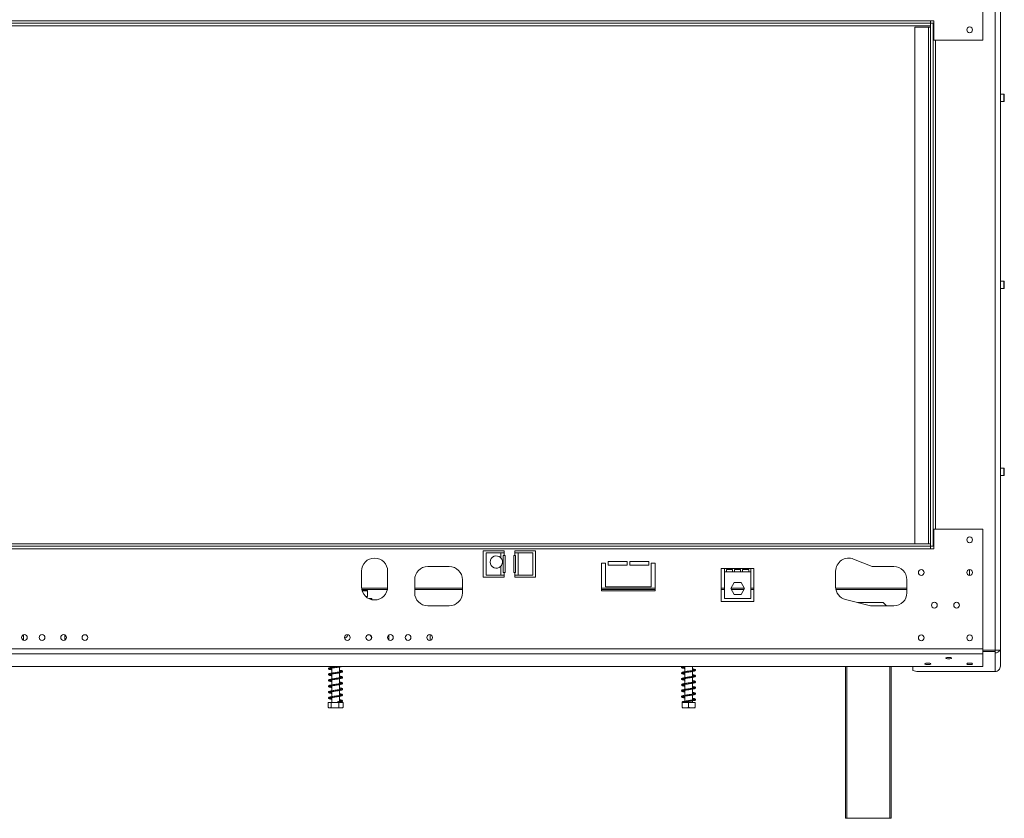
# Model space of a CAD drawing. Units: millimetres. Extents: x 86 to 5444, y 35 to 4127.
# Drawn here: x 2291 to 3044, y 2324 to 2935 of the extents above; entities that cross this region are included whole.
import ezdxf

# ---------------------------------------------------------------- set-up
doc = ezdxf.new("R2010")
doc.units = ezdxf.units.MM
doc.header["$LTSCALE"] = 20
doc.layers.add('FORMAT', color=7, linetype='Continuous')
doc.styles.add('SLDTEXTSTYLE1', font='TXT', dxfattribs={"width": 0.75})
doc.dimstyles.new('SLDDIMSTYLE0', dxfattribs={"dimtxt": 52.916667, "dimasz": 26, "dimexe": 0, "dimexo": 0.0625, "dimgap": 13.229167, "dimtad": 1, "dimdec": 0, "dimrnd": 1e-09, "dimzin": 12, "dimdsep": 46, "dimtxsty": 'SLDTEXTSTYLE1', "dimsah": 1, "dimcen": 0.09, "dimadec": 0, "dimazin": 3, "dimtfac": 1, "dimtdec": 0, "dimtofl": 0, "dimtmove": 0, "dimatfit": 3, "dimfxl": 1, "dimfrac": 2, "dimtolj": 1, "dimtzin": 12, "dimarcsym": 0})

# ---------------------------------------------------------------- blocks, each defined once
blk = doc.blocks.new('_D')
at = {"layer": 'FORMAT', "color": 7, "transparency": 16777216}
for p, q in [((1676.36, 3297.58), (1665.63, 3297.58)), ((1665.63, 3297.58), (1665.63, 3198.8)), ((1857.98, 3297.58), (1868.71, 3297.58)), ((1868.71, 3297.58), (1868.71, 3198.8)), ((1818.44, 3286.67), (1772.26, 3209.71)), ((1665.63, 3198.8), (1676.36, 3198.8)), ((1868.71, 3198.8), (1857.98, 3198.8)), ((545.17, 2951.77), (545.17, 3137.51)), ((2989.17, 2951.77), (2989.17, 3137.51)), ((545.17, 3117.51), (2989.17, 3117.51))]:
    blk.add_line(p, q, dxfattribs=at)
for points in [[(545.17, 3117.51), (571.17, 3112.51), (571.17, 3122.51)], [(2989.17, 3117.51), (2963.17, 3122.51), (2963.17, 3112.51)]]:
    blk.add_solid(points, dxfattribs=at)
at = {"layer": 'FORMAT', "color": 7, "transparency": 16777216, "attachment_point": 1, "style": 'SLDTEXTSTYLE1'}
for s, insert, char_height in [('1', (1767.98, 3295.94), 37.04), ('96', (1689.78, 3277.23), 52.917), ('"', (1822.72, 3277.23), 52.92), ('4', (1795.35, 3246.55), 37.04), ('2444mm', (1622.83, 3185.73), 52.917)]:
    blk.add_mtext(s, dxfattribs=dict(at, insert=insert, char_height=char_height))

msp = doc.modelspace()

# ---------------------------------------------------------------- linework, layer by layer
at = {"color": 7, "linetype": 'Continuous', "lineweight": 15}
for p, q in [((3027.17, 3010.2), (3027.17, 2918.77)), ((3036.67, 3011.27), (3036.67, 2452.27)), ((3040.67, 3011.27), (3040.67, 2452.27)), ((1767.17, 2933.77), (2987.17, 2933.77)), ((1767.17, 2931.77), (2987.17, 2931.77)), ((1767.17, 2929.77), (2987.17, 2929.77)), ((2987.17, 2931.77), (2987.17, 2933.77)), ((2987.17, 2933.77), (2989.67, 2933.77)), ((2987.17, 2931.77), (2987.17, 2929.77)), ((2989.17, 2931.77), (2987.17, 2931.77)), ((2987.17, 2931.77), (2987.17, 2531.77)), ((2989.17, 2931.77), (2989.17, 2531.77)), ((2989.67, 2931.77), (2989.17, 2931.77)), ((2989.67, 2933.77), (2989.67, 2918.77)), ((2975.17, 2928.77), (2975.17, 2533.77)), ((2985.67, 2928.77), (2975.17, 2928.77)), ((2985.67, 2928.77), (2985.67, 2533.77)), ((2987.17, 2928.77), (2985.67, 2928.77)), ((2989.67, 2918.77), (3027.17, 2918.77)), ((3043.37, 2877.67), (3040.67, 2877.67)), ((3043.67, 2877.37), (3043.37, 2877.67)), ((3043.37, 2871.87), (3043.37, 2877.67)), ((3043.67, 2872.17), (3043.67, 2877.37)), ((3040.67, 2871.87), (3043.37, 2871.87)), ((3043.37, 2871.87), (3043.67, 2872.17)), ((3043.37, 2734.67), (3040.67, 2734.67)), ((3043.67, 2734.37), (3043.37, 2734.67)), ((3043.37, 2728.87), (3043.37, 2734.67)), ((3043.67, 2729.17), (3043.67, 2734.37)), ((3040.67, 2728.87), (3043.37, 2728.87)), ((3043.37, 2728.87), (3043.67, 2729.17)), ((3043.37, 2591.67), (3040.67, 2591.67)), ((3043.67, 2591.37), (3043.37, 2591.67)), ((3043.37, 2585.87), (3043.37, 2591.67)), ((3043.67, 2586.17), (3043.67, 2591.37)), ((3040.67, 2585.87), (3043.37, 2585.87)), ((3043.37, 2585.87), (3043.67, 2586.17)), ((2989.67, 2529.77), (2989.67, 2544.77)), ((2989.67, 2544.77), (3027.17, 2544.77)), ((3027.17, 2453.34), (3027.17, 2544.77)), ((1767.17, 2533.77), (2987.17, 2533.77)), ((1767.17, 2531.77), (2987.17, 2531.77)), ((2987.17, 2531.77), (2987.17, 2533.77)), ((2987.17, 2529.77), (2987.17, 2531.77)), ((2989.17, 2531.77), (2987.17, 2531.77)), ((2989.17, 2531.77), (2989.67, 2531.77)), ((1767.17, 2529.77), (2987.17, 2529.77)), ((2645.17, 2528.27), (2661.17, 2528.27)), ((2645.17, 2508.27), (2645.17, 2528.27)), ((2647.34, 2509.77), (2647.34, 2526.77)), ((2647.34, 2526.77), (2658.54, 2526.77)), ((2658.54, 2526.77), (2658.54, 2523.02)), ((2658.54, 2526.77), (2661.12, 2526.77)), ((2660.42, 2524.77), (2660.42, 2511.77)), ((2661.12, 2524.77), (2660.42, 2524.77)), ((2661.12, 2524.77), (2661.12, 2526.77)), ((2661.12, 2526.77), (2661.17, 2526.77)), ((2661.12, 2524.77), (2661.92, 2524.77)), ((2661.17, 2528.27), (2661.17, 2526.77)), ((2661.92, 2524.77), (2661.92, 2511.77)), ((2668.42, 2524.77), (2669.22, 2524.77)), ((2668.42, 2511.77), (2668.42, 2524.77)), ((2669.17, 2528.27), (2685.17, 2528.27)), ((2669.17, 2526.77), (2669.17, 2528.27)), ((2669.22, 2526.77), (2669.17, 2526.77)), ((2669.22, 2526.77), (2669.22, 2524.77)), ((2669.22, 2526.77), (2671.8, 2526.77)), ((2669.92, 2524.77), (2669.22, 2524.77)), ((2669.92, 2511.77), (2669.92, 2524.77)), ((2671.8, 2509.77), (2671.8, 2526.77)), ((2683, 2526.77), (2671.8, 2526.77)), ((2683, 2509.77), (2683, 2526.77)), ((2685.17, 2528.27), (2685.17, 2508.27)), ((2987.17, 2529.77), (2989.67, 2529.77)), ((2602.67, 2516.27), (2619.17, 2516.27)), ((2658.54, 2516.53), (2658.54, 2509.77)), ((2738.67, 2518.77), (2735.67, 2518.77)), ((2735.67, 2518.77), (2735.67, 2497.77)), ((2738.67, 2500.77), (2738.67, 2518.77)), ((2755.17, 2520.27), (2740.67, 2520.27)), ((2740.67, 2520.27), (2740.67, 2517.27)), ((2740.67, 2517.27), (2755.17, 2517.27)), ((2755.17, 2517.27), (2755.17, 2520.27)), ((2771.67, 2520.27), (2757.17, 2520.27)), ((2757.17, 2520.27), (2757.17, 2517.27)), ((2757.17, 2517.27), (2771.67, 2517.27)), ((2771.67, 2517.27), (2771.67, 2520.27)), ((2776.67, 2518.77), (2773.67, 2518.77)), ((2773.67, 2518.77), (2773.67, 2500.77)), ((2776.67, 2497.77), (2776.67, 2518.77)), ((2928.44, 2522.04), (2942.67, 2516.27)), ((2942.67, 2516.27), (2959.17, 2516.27)), ((2552.01, 2500.77), (2552.01, 2512.77)), ((2572.01, 2512.77), (2572.01, 2500.77)), ((2661.17, 2508.27), (2645.17, 2508.27)), ((2658.54, 2509.77), (2647.34, 2509.77)), ((2661.12, 2509.77), (2658.54, 2509.77)), ((2660.42, 2511.77), (2661.12, 2511.77)), ((2661.12, 2509.77), (2661.12, 2511.77)), ((2661.92, 2511.77), (2661.12, 2511.77)), ((2661.12, 2509.77), (2661.17, 2509.77)), ((2661.17, 2509.77), (2661.17, 2508.27)), ((2669.22, 2511.77), (2668.42, 2511.77)), ((2669.22, 2509.77), (2669.17, 2509.77)), ((2669.17, 2508.27), (2669.17, 2509.77)), ((2685.17, 2508.27), (2669.17, 2508.27)), ((2669.22, 2511.77), (2669.92, 2511.77)), ((2669.22, 2511.77), (2669.22, 2509.77)), ((2671.8, 2509.77), (2669.22, 2509.77)), ((2671.8, 2509.77), (2683, 2509.77)), ((2829.67, 2514.77), (2827.17, 2514.77)), ((2827.17, 2514.77), (2827.17, 2489.49)), ((2849.67, 2514.77), (2829.67, 2514.77)), ((2829.67, 2512.19), (2829.67, 2514.77)), ((2829.67, 2491.99), (2829.67, 2512.19)), ((2831.17, 2512.19), (2829.67, 2512.19)), ((2835.84, 2514.17), (2831.17, 2514.17)), ((2831.17, 2514.17), (2831.17, 2512.19)), ((2835.84, 2512.19), (2831.17, 2512.19)), ((2835.84, 2512.19), (2835.84, 2514.17)), ((2837.34, 2512.19), (2835.84, 2512.19)), ((2837.34, 2514.17), (2837.34, 2512.19)), ((2842.01, 2514.17), (2837.34, 2514.17)), ((2842.01, 2512.19), (2837.34, 2512.19)), ((2842.01, 2512.19), (2842.01, 2514.17)), ((2843.51, 2512.19), (2842.01, 2512.19)), ((2843.51, 2514.17), (2843.51, 2512.19)), ((2848.17, 2514.17), (2843.51, 2514.17)), ((2848.17, 2512.19), (2843.51, 2512.19)), ((2848.17, 2512.19), (2848.17, 2514.17)), ((2849.67, 2512.19), (2848.17, 2512.19)), ((2852.17, 2514.77), (2849.67, 2514.77)), ((2849.67, 2514.77), (2849.67, 2512.19)), ((2849.67, 2512.19), (2849.67, 2491.99)), ((2852.17, 2489.49), (2852.17, 2514.77)), ((2914.68, 2500.77), (2914.68, 2512.77)), ((3017.17, 2513.97), (3017.17, 2509.57)), ((2592.67, 2496.27), (2592.67, 2506.27)), ((2629.17, 2506.27), (2629.17, 2496.27)), ((2773.67, 2500.77), (2738.67, 2500.77)), ((2834.42, 2499.54), (2837.05, 2504.09)), ((2837.05, 2504.09), (2842.3, 2504.09)), ((2842.3, 2504.09), (2844.93, 2499.54)), ((2969.17, 2506.27), (2969.17, 2496.27)), ((2571.81, 2498.77), (2552.22, 2498.77)), ((2552.44, 2497.88), (2556.27, 2497.88)), ((2556.47, 2497.68), (2552.5, 2497.68)), ((2555.17, 2493.48), (2556.47, 2493.48)), ((2556.27, 2493.28), (2555.39, 2493.28)), ((2556.47, 2497.68), (2556.27, 2497.88)), ((2556.27, 2493.28), (2556.47, 2493.48)), ((2556.47, 2493.48), (2556.47, 2497.68)), ((2629.17, 2498.77), (2592.67, 2498.77)), ((2776.67, 2498.77), (2735.67, 2498.77)), ((2735.67, 2497.77), (2776.67, 2497.77)), ((2829.67, 2498.77), (2827.17, 2498.77)), ((2837.05, 2494.99), (2834.42, 2499.54)), ((2844.48, 2498.77), (2834.86, 2498.77)), ((2842.3, 2494.99), (2837.05, 2494.99)), ((2844.93, 2499.54), (2842.3, 2494.99)), ((2852.17, 2498.77), (2849.67, 2498.77)), ((2969.17, 2498.77), (2914.89, 2498.77)), ((2557.64, 2491.78), (2559.97, 2491.78)), ((2559.97, 2491.78), (2559.97, 2490.98)), ((2619.17, 2486.27), (2602.67, 2486.27)), ((2827.17, 2489.49), (2852.17, 2489.49)), ((2849.67, 2491.99), (2829.67, 2491.99)), ((2940.25, 2486.57), (2922.26, 2491.07)), ((2951.02, 2488.77), (2931.45, 2488.77)), ((2959.17, 2486.27), (2942.67, 2486.27)), ((2953.52, 2486.27), (2951.02, 2488.77)), ((2293.47, 2459.93), (2293.47, 2464.12)), ((2324.97, 2464.06), (2324.97, 2459.99)), ((2541.17, 2463.77), (2541.13, 2464.21)), ((2572.97, 2460.16), (2572.97, 2463.89)), ((2604.47, 2464.2), (2604.47, 2459.85)), ((1767.17, 2453.34), (3027.17, 2453.34)), ((1767.17, 2449.48), (3027.17, 2449.48)), ((3027.17, 2449.48), (3027.17, 2453.34)), ((3027.17, 2452.27), (3036.67, 2452.27)), ((3027.17, 2451.46), (3036.67, 2451.46)), ((3027.17, 2439.92), (3027.17, 2449.48)), ((3036.67, 2452.27), (3040.67, 2452.27)), ((3036.67, 2451.46), (3036.67, 2452.27)), ((3036.67, 2451.46), (3036.67, 2450.27)), ((3036.67, 2435.94), (3036.67, 2450.27)), ((3040.67, 2452.27), (3040.67, 2440.08)), ((1767.17, 2439.92), (3027.17, 2439.92)), ((2529.27, 2439.92), (2529.27, 2439.31)), ((2529.27, 2438.61), (2529.27, 2434.81)), ((2529.27, 2434.11), (2529.27, 2430.31)), ((2535.07, 2435.7), (2535.07, 2439.5)), ((2535.07, 2431.2), (2535.07, 2435)), ((2799.27, 2439.67), (2799.27, 2435.87)), ((2799.27, 2435.17), (2799.27, 2431.37)), ((2805.07, 2436.76), (2805.07, 2439.92)), ((2805.07, 2432.26), (2805.07, 2436.06)), ((2922.17, 2323.77), (2922.17, 2439.92)), ((2957.17, 2439.92), (2957.17, 2323.77)), ((2973.67, 2439.92), (2973.67, 2436.72)), ((2973.67, 2436.72), (2976.67, 2435.94)), ((2976.67, 2435.94), (3036.67, 2435.94)), ((2529.27, 2429.6), (2529.27, 2425.81)), ((2529.27, 2425.11), (2529.27, 2421.31)), ((2535.07, 2426.7), (2535.07, 2430.5)), ((2535.07, 2422.2), (2535.07, 2426)), ((2799.27, 2430.67), (2799.27, 2426.87)), ((2799.27, 2426.17), (2799.27, 2422.37)), ((2805.07, 2427.76), (2805.07, 2431.56)), ((2805.07, 2423.26), (2805.07, 2427.06)), ((2529.27, 2420.61), (2529.27, 2416.81)), ((2535.07, 2417.7), (2535.07, 2421.5)), ((2799.27, 2421.67), (2799.27, 2417.87)), ((2805.07, 2418.76), (2805.07, 2422.56)), ((2805.07, 2414.26), (2805.07, 2418.06)), ((2526.42, 2412.27), (2526.42, 2408.57)), ((2526.42, 2412.27), (2528.86, 2412.27)), ((2528.86, 2412.27), (2528.86, 2408.57)), ((2528.86, 2412.27), (2534.61, 2412.27)), ((2529.27, 2416.11), (2529.27, 2412.27)), ((2534.61, 2412.27), (2534.61, 2408.57)), ((2534.61, 2412.27), (2537.92, 2412.27)), ((2535.07, 2413.19), (2535.07, 2417)), ((2535.07, 2412.27), (2535.07, 2412.5)), ((2537.92, 2412.27), (2537.92, 2408.57)), ((2797.17, 2412.27), (2797.17, 2408.57)), ((2797.17, 2412.27), (2802.17, 2412.27)), ((2799.27, 2417.17), (2799.27, 2413.37)), ((2799.27, 2412.67), (2799.27, 2412.27)), ((2802.17, 2412.27), (2802.17, 2408.57)), ((2802.17, 2412.27), (2807.17, 2412.27)), ((2805.07, 2412.27), (2805.07, 2413.56)), ((2807.17, 2412.27), (2807.17, 2408.57)), ((2527.25, 2408.27), (2531.74, 2408.27)), ((2531.74, 2408.27), (2537.1, 2408.27)), ((2537.69, 2408.47), (2537.92, 2408.57)), ((2797.25, 2408.27), (2807.1, 2408.27)), ((2923.17, 2323.77), (2922.17, 2323.77)), ((2923.17, 2323.77), (2956.17, 2323.77)), ((2957.17, 2323.77), (2956.17, 2323.77))]:
    msp.add_line(p, q, dxfattribs=at)
at = {"color": 8, "linetype": 'Continuous', "lineweight": 15}
for p, q in [((2991.17, 2918.77), (2991.17, 2544.77)), ((2552.06, 2499.77), (2571.96, 2499.77)), ((2592.67, 2499.77), (2629.17, 2499.77)), ((2735.67, 2499.77), (2776.67, 2499.77)), ((2827.17, 2499.77), (2829.67, 2499.77)), ((2834.55, 2499.77), (2844.79, 2499.77)), ((2849.67, 2499.77), (2852.17, 2499.77)), ((2914.73, 2499.77), (2969.17, 2499.77)), ((2923.17, 2439.92), (2923.17, 2323.77)), ((2956.17, 2323.77), (2956.17, 2439.92))]:
    msp.add_line(p, q, dxfattribs=at)
at = {"color": 7, "linetype": 'Continuous', "lineweight": 15, "flags": 128}
for points in [[(3037.2, 2452.27), (3037.06, 2452.24), (3036.67, 2452.21)], [(2985.17, 2441.33), (2984.33, 2441.37), (2983.62, 2441.49), (2983.14, 2441.68), (2982.97, 2441.89), (2983.14, 2442.11), (2983.62, 2442.3), (2984.33, 2442.42), (2985.17, 2442.46), (2986.02, 2442.42), (2986.73, 2442.3), (2987.21, 2442.11), (2987.37, 2441.89), (2987.21, 2441.68), (2986.73, 2441.49), (2986.02, 2441.37), (2985.17, 2441.33)], [(3001.17, 2445.73), (3000.33, 2445.77), (2999.62, 2445.89), (2999.14, 2446.08), (2998.97, 2446.29), (2999.14, 2446.51), (2999.62, 2446.7), (3000.33, 2446.82), (3001.17, 2446.86), (3002.02, 2446.82), (3002.73, 2446.7), (3003.21, 2446.51), (3003.37, 2446.29), (3003.21, 2446.08), (3002.73, 2445.89), (3002.02, 2445.77), (3001.17, 2445.73)], [(3017.17, 2441.33), (3016.33, 2441.37), (3015.62, 2441.49), (3015.14, 2441.68), (3014.97, 2441.89), (3015.14, 2442.11), (3015.62, 2442.3), (3016.33, 2442.42), (3017.17, 2442.46), (3018.02, 2442.42), (3018.73, 2442.3), (3019.21, 2442.11), (3019.37, 2441.89), (3019.21, 2441.68), (3018.73, 2441.49), (3018.02, 2441.37), (3017.17, 2441.33)], [(2533.58, 2412.62), (2533.59, 2412.76), (2533.61, 2412.87), (2533.65, 2412.95), (2533.69, 2412.97), (2533.73, 2412.95), (2533.76, 2412.87), (2533.79, 2412.76), (2533.8, 2412.62), (2533.79, 2412.49), (2533.76, 2412.38), (2533.73, 2412.3), (2533.69, 2412.27), (2533.65, 2412.3), (2533.61, 2412.38), (2533.59, 2412.49), (2533.58, 2412.62)], [(2797.42, 2412.94), (2797.33, 2412.87), (2797.26, 2412.76), (2797.24, 2412.62), (2797.26, 2412.49), (2797.33, 2412.38), (2797.44, 2412.3), (2797.56, 2412.27), (2797.68, 2412.3), (2797.7, 2412.31)]]:
    msp.add_lwpolyline(points, dxfattribs=at)
at = {"color": 7, "linetype": 'Continuous', "lineweight": 15}
for centre in [(3017.17, 2926.77), (3017.17, 2536.77), (2980.17, 2511.77), (3017.17, 2511.77), (2990.17, 2486.77), (3007.17, 2486.77), (2294.14, 2462.02), (2307.64, 2462.02), (2324.14, 2462.02), (2340.47, 2462.01), (2541.17, 2462.01), (2557.64, 2462.02), (2574.14, 2462.02), (2587.64, 2462.02), (2604.14, 2462.02), (2980.17, 2461.77), (3017.17, 2461.77)]:
    msp.add_circle(centre, 2.2, dxfattribs=at)
for centre, radius, start, end in [((2655.14, 2519.77), 4.7, 43.66374, 316.33626), ((2562.01, 2512.77), 10, 0, 180), ((2602.67, 2506.27), 10, 90, 180), ((2619.17, 2506.27), 10, 0, 90), ((2924.68, 2512.77), 10, 67.94151, 180), ((2959.17, 2506.27), 10, 0, 90), ((2562.01, 2500.77), 10, 180, 0), ((2924.68, 2500.77), 10, 180, 255.95626), ((2602.67, 2496.27), 10, 180, 270), ((2619.17, 2496.27), 10, 270, 0), ((2959.17, 2496.27), 10, 270, 0), ((2942.67, 2496.27), 10, 255.95626, 270), ((2538.97, 2463.77), 2.2, 271.16328, 0), ((2557.47, 2462.01), 2.2, 275.47618, 90), ((3036.7, 2454.29), 4.02, 269.56266, 329.87232), ((2527.25, 2409.63), 1.35, 242.86495, 270), ((2537.1, 2409.63), 1.35, 270, 297.29425)]:
    msp.add_arc(centre, radius, start, end, dxfattribs=at)
for points, knots in [([(2658.54, 2523.02), (2658.82, 2522.68), (2659.36, 2522), (2659.81, 2520.72), (2659.9, 2519.3), (2659.53, 2517.78), (2658.88, 2516.95), (2658.54, 2516.53)], [0, 0, 0, 0, 0.182048, 0.362074, 0.561107, 0.776118, 1, 1, 1, 1]), ([(2535.07, 2436.36), (2535.16, 2436.34), (2535.62, 2436.26), (2536.23, 2436.14), (2536.78, 2435.96), (2536.82, 2435.99), (2536.85, 2436.14), (2536.7, 2436.06), (2536.11, 2435.89), (2535.16, 2435.71), (2534, 2435.52), (2532.72, 2435.33), (2531.41, 2435.14), (2530.13, 2434.96), (2528.96, 2434.76), (2527.94, 2434.54), (2527.24, 2434.33), (2526.8, 2433.99), (2526.82, 2433.55), (2527.18, 2433.26), (2527.79, 2433.04), (2528.52, 2432.88), (2529.1, 2432.78), (2529.27, 2432.75)], [0, 0, 0, 0, 0.012124, 0.065256, 0.120311, 0.166374, 0.204881, 0.247037, 0.301041, 0.355767, 0.407837, 0.458885, 0.510506, 0.562054, 0.614404, 0.669222, 0.728034, 0.780566, 0.824102, 0.866646, 0.919337, 0.976595, 1, 1, 1, 1]), ([(2533.33, 2439.92), (2532.93, 2439.86), (2532.12, 2439.74), (2530.84, 2439.56), (2529.6, 2439.37), (2528.48, 2439.17), (2527.58, 2438.94), (2527.01, 2438.72), (2526.75, 2438.29), (2526.96, 2437.9), (2527.42, 2437.66), (2528.17, 2437.45), (2528.85, 2437.31), (2529.27, 2437.25), (2529.27, 2437.25)], [0, 0, 0, 0, 0.083546, 0.174255, 0.266005, 0.359301, 0.459689, 0.561136, 0.645681, 0.720024, 0.801154, 0.901195, 0.999515, 1, 1, 1, 1]), ([(2529.27, 2433.45), (2529.12, 2433.48), (2528.58, 2433.57), (2527.93, 2433.71), (2527.5, 2433.89), (2527.53, 2433.77), (2527.5, 2433.66), (2527.8, 2433.8), (2528.43, 2433.95), (2529.4, 2434.14), (2530.58, 2434.33), (2531.87, 2434.51), (2533.19, 2434.7), (2534.47, 2434.89), (2535.64, 2435.09), (2536.64, 2435.33), (2537.28, 2435.56), (2537.61, 2435.95), (2537.4, 2436.4), (2536.99, 2436.61), (2536.34, 2436.82), (2535.67, 2436.96), (2535.17, 2437.04), (2535.07, 2437.06)], [0, 0, 0, 0, 0.021773, 0.077622, 0.135367, 0.182221, 0.221797, 0.262499, 0.312808, 0.365578, 0.417404, 0.468337, 0.519956, 0.572253, 0.626874, 0.684094, 0.745228, 0.798278, 0.842428, 0.883636, 0.932624, 0.986977, 1, 1, 1, 1]), ([(2527.54, 2438.21), (2527.57, 2438.21), (2527.65, 2438.23), (2528.15, 2438.39), (2529, 2438.56), (2530.11, 2438.75), (2531.37, 2438.94), (2532.68, 2439.13), (2533.99, 2439.31), (2535.2, 2439.52), (2536.21, 2439.71), (2536.64, 2439.85), (2536.82, 2439.92)], [0, 0, 0, 0, 0.070313, 0.164609, 0.271555, 0.377152, 0.480085, 0.583969, 0.688479, 0.797127, 0.90991, 1, 1, 1, 1]), ([(2529.27, 2437.95), (2529.26, 2437.95), (2528.84, 2438.02), (2528.22, 2438.14), (2527.64, 2438.33), (2527.59, 2438.32), (2527.58, 2438.31)], [0, 0, 0, 0, 0.014598, 0.384936, 0.777716, 1, 1, 1, 1]), ([(2797.42, 2439.92), (2797.37, 2439.91), (2797.1, 2439.82), (2796.83, 2439.59), (2796.81, 2439.11), (2797.2, 2438.82), (2797.84, 2438.6), (2798.57, 2438.43), (2799.12, 2438.34), (2799.27, 2438.31)], [0, 0, 0, 0, 0.038313, 0.213912, 0.37995, 0.552858, 0.736043, 0.927142, 1, 1, 1, 1]), ([(2805.07, 2432.92), (2805.23, 2432.89), (2805.77, 2432.8), (2806.4, 2432.65), (2806.81, 2432.5), (2806.82, 2432.57), (2806.83, 2432.67), (2806.63, 2432.6), (2805.93, 2432.42), (2804.95, 2432.23), (2803.77, 2432.05), (2802.49, 2431.86), (2801.18, 2431.68), (2799.92, 2431.48), (2798.76, 2431.29), (2797.79, 2431.07), (2797.16, 2430.86), (2796.8, 2430.5), (2796.82, 2430.13), (2797.24, 2429.78), (2797.92, 2429.58), (2798.65, 2429.41), (2799.17, 2429.33), (2799.27, 2429.31)], [0, 0, 0, 0, 0.0225858, 0.0777142, 0.1295515, 0.1704425, 0.2088188, 0.2567844, 0.3122043, 0.365441, 0.4162585, 0.4676078, 0.5188145, 0.5706465, 0.6233812, 0.6801117, 0.7364207, 0.7828624, 0.8248675, 0.8726865, 0.9300563, 0.9857337, 1, 1, 1, 1]), ([(2805.07, 2437.42), (2805.38, 2437.36), (2806.02, 2437.25), (2806.59, 2437.09), (2806.83, 2437.03), (2806.83, 2437.09), (2806.77, 2437.17), (2806.29, 2436.99), (2805.46, 2436.83), (2804.38, 2436.64), (2803.14, 2436.46), (2801.84, 2436.27), (2800.54, 2436.08), (2799.33, 2435.89), (2798.24, 2435.68), (2797.45, 2435.47), (2796.93, 2435.19), (2796.76, 2434.82), (2796.99, 2434.43), (2797.54, 2434.18), (2798.29, 2433.99), (2798.98, 2433.86), (2799.27, 2433.81)], [0, 0, 0, 0, 0.047553, 0.098104, 0.144, 0.188757, 0.235653, 0.287649, 0.339882, 0.391222, 0.442084, 0.493505, 0.544837, 0.596914, 0.651344, 0.709525, 0.761046, 0.803957, 0.847328, 0.900689, 0.958117, 1, 1, 1, 1]), ([(2799.27, 2434.51), (2799.22, 2434.52), (2798.78, 2434.59), (2798.21, 2434.72), (2797.68, 2434.86), (2797.51, 2434.94), (2797.52, 2434.83), (2797.58, 2434.8), (2798.08, 2434.95), (2799.06, 2435.14), (2800.3, 2435.34), (2801.6, 2435.53), (2802.93, 2435.72), (2804.21, 2435.91), (2805.38, 2436.11), (2806.4, 2436.32), (2807.08, 2436.52), (2807.52, 2436.86), (2807.55, 2437.23), (2807.21, 2437.6), (2806.58, 2437.81), (2805.83, 2437.99), (2805.24, 2438.09), (2805.07, 2438.12)], [0, 0, 0, 0, 0.0077581, 0.0605957, 0.1075514, 0.1480133, 0.1835427, 0.2274007, 0.2889587, 0.3502533, 0.4050868, 0.4578652, 0.5094972, 0.5610932, 0.6135564, 0.669206, 0.7269105, 0.7753497, 0.8173831, 0.8634878, 0.9195605, 0.9765646, 1, 1, 1, 1]), ([(2799.27, 2430.01), (2799.11, 2430.04), (2798.58, 2430.14), (2797.95, 2430.28), (2797.55, 2430.43), (2797.52, 2430.32), (2797.54, 2430.28), (2797.83, 2430.36), (2798.51, 2430.53), (2799.53, 2430.72), (2800.73, 2430.91), (2802.03, 2431.09), (2803.35, 2431.29), (2804.61, 2431.47), (2805.73, 2431.67), (2806.62, 2431.87), (2807.21, 2432.09), (2807.58, 2432.44), (2807.46, 2432.92), (2807, 2433.18), (2806.25, 2433.4), (2805.58, 2433.54), (2805.12, 2433.61), (2805.07, 2433.62)], [0, 0, 0, 0, 0.02444, 0.076922, 0.12845, 0.174663, 0.219651, 0.266132, 0.317665, 0.371021, 0.42337, 0.474435, 0.526153, 0.578248, 0.632535, 0.686507, 0.738475, 0.787537, 0.835157, 0.885678, 0.9385, 0.993165, 1, 1, 1, 1]), ([(2797.56, 2439.31), (2797.58, 2439.31), (2797.61, 2439.29), (2798, 2439.41), (2798.79, 2439.59), (2799.78, 2439.76), (2800.52, 2439.87), (2800.84, 2439.92)], [0, 0, 0, 0, 0.134172, 0.348387, 0.58539, 0.822994, 1, 1, 1, 1]), ([(2799.27, 2439.01), (2799.01, 2439.06), (2798.4, 2439.17), (2797.78, 2439.33), (2797.57, 2439.41), (2797.56, 2439.38), (2797.56, 2439.38)], [0, 0, 0, 0, 0.278425, 0.642091, 0.986984, 1, 1, 1, 1]), ([(2535.07, 2431.86), (2535.34, 2431.81), (2535.97, 2431.7), (2536.59, 2431.54), (2536.83, 2431.43), (2536.83, 2431.6), (2536.82, 2431.62), (2536.42, 2431.47), (2535.62, 2431.29), (2534.53, 2431.1), (2533.29, 2430.92), (2531.99, 2430.73), (2530.68, 2430.54), (2529.46, 2430.35), (2528.36, 2430.15), (2527.5, 2429.92), (2526.96, 2429.68), (2526.75, 2429.24), (2527, 2428.86), (2527.49, 2428.64), (2528.22, 2428.44), (2528.94, 2428.31), (2529.27, 2428.25)], [0, 0, 0, 0, 0.041258, 0.096184, 0.147243, 0.187777, 0.226736, 0.275779, 0.331583, 0.38494, 0.435879, 0.487404, 0.53878, 0.590864, 0.644016, 0.701437, 0.758133, 0.804868, 0.846767, 0.894143, 0.951344, 1, 1, 1, 1]), ([(2536.81, 2427.08), (2536.81, 2427.09), (2536.81, 2427.12), (2536.61, 2427.02), (2535.96, 2426.86), (2534.89, 2426.66), (2533.65, 2426.47), (2532.36, 2426.28), (2531.08, 2426.1), (2529.83, 2425.91), (2528.7, 2425.71), (2527.82, 2425.52), (2527.25, 2425.32), (2526.86, 2425.06), (2526.78, 2424.58), (2527.2, 2424.24), (2527.96, 2424), (2528.7, 2423.84), (2529.19, 2423.76), (2529.27, 2423.75)], [0, 0, 0, 0, 0.004821, 0.06415, 0.133424, 0.207385, 0.275255, 0.337471, 0.400483, 0.465525, 0.532792, 0.600958, 0.659925, 0.711814, 0.769868, 0.840396, 0.916185, 0.986589, 1, 1, 1, 1]), ([(2529.27, 2424.45), (2529.19, 2424.47), (2528.71, 2424.55), (2528.09, 2424.68), (2527.58, 2424.84), (2527.5, 2424.88), (2527.52, 2424.71), (2527.63, 2424.74), (2528.25, 2424.92), (2529.16, 2425.09), (2530.3, 2425.28), (2531.55, 2425.46), (2532.84, 2425.65), (2534.09, 2425.83), (2535.31, 2426.03), (2536.47, 2426.27), (2537.24, 2426.54), (2537.58, 2426.9), (2537.46, 2427.34), (2537.09, 2427.57), (2536.51, 2427.77), (2535.83, 2427.93), (2535.25, 2428.03), (2535.07, 2428.06)], [0, 0, 0, 0, 0.011844, 0.067063, 0.118997, 0.159291, 0.198381, 0.246607, 0.301899, 0.354283, 0.405341, 0.456226, 0.507153, 0.556227, 0.608223, 0.670013, 0.739264, 0.79354, 0.833991, 0.873947, 0.920795, 0.974899, 1, 1, 1, 1]), ([(2527.56, 2429.22), (2527.57, 2429.22), (2527.6, 2429.21), (2528, 2429.36), (2528.77, 2429.52), (2529.84, 2429.71), (2531.07, 2429.9), (2532.37, 2430.08), (2533.69, 2430.27), (2534.93, 2430.47), (2536.03, 2430.67), (2536.91, 2430.9), (2537.45, 2431.17), (2537.59, 2431.64), (2537.26, 2432), (2536.77, 2432.19), (2536.06, 2432.38), (2535.39, 2432.5), (2535.07, 2432.56)], [0, 0, 0, 0, 0.032604, 0.088861, 0.155378, 0.22184, 0.286794, 0.351713, 0.417194, 0.484512, 0.554264, 0.628351, 0.70351, 0.765803, 0.819922, 0.874756, 0.941046, 1, 1, 1, 1]), ([(2529.27, 2428.95), (2528.99, 2429), (2528.34, 2429.12), (2527.74, 2429.29), (2527.64, 2429.31), (2527.6, 2429.32)], [0, 0, 0, 0, 0.307875, 0.71748, 1, 1, 1, 1]), ([(2535.07, 2427.36), (2535.2, 2427.33), (2535.7, 2427.25), (2536.31, 2427.13), (2536.75, 2426.95), (2536.77, 2426.99), (2536.78, 2427)], [0, 0, 0, 0, 0.124126, 0.494522, 0.870599, 1, 1, 1, 1]), ([(2805.07, 2428.42), (2805.39, 2428.36), (2806.06, 2428.24), (2806.68, 2428.05), (2806.83, 2428.02), (2806.82, 2428.11), (2806.79, 2428.18), (2806.32, 2428), (2805.5, 2427.83), (2804.44, 2427.65), (2803.21, 2427.47), (2801.86, 2427.27), (2800.47, 2427.07), (2799.18, 2426.86), (2798.13, 2426.66), (2797.39, 2426.44), (2796.92, 2426.2), (2796.75, 2425.75), (2797.07, 2425.38), (2797.61, 2425.17), (2798.37, 2424.98), (2799.01, 2424.86), (2799.27, 2424.81)], [0, 0, 0, 0, 0.050993, 0.1062394, 0.1522332, 0.1903518, 0.2321725, 0.2856469, 0.3388328, 0.3883253, 0.438542, 0.4921169, 0.547426, 0.6043867, 0.6615269, 0.714004, 0.7619469, 0.8090647, 0.8575073, 0.9090198, 0.9629083, 1, 1, 1, 1]), ([(2797.56, 2425.81), (2797.57, 2425.81), (2797.61, 2425.79), (2797.97, 2425.9), (2798.74, 2426.08), (2799.88, 2426.28), (2801.22, 2426.48), (2802.61, 2426.68), (2803.91, 2426.87), (2805.09, 2427.05), (2806.14, 2427.26), (2806.91, 2427.46), (2807.42, 2427.74), (2807.58, 2428.12), (2807.35, 2428.51), (2806.79, 2428.75), (2806.04, 2428.95), (2805.35, 2429.07), (2805.07, 2429.12)], [0, 0, 0, 0, 0.034476, 0.091902, 0.159192, 0.230306, 0.300702, 0.369138, 0.43496, 0.497561, 0.564117, 0.636337, 0.70144, 0.754991, 0.810093, 0.876819, 0.949687, 1, 1, 1, 1]), ([(2799.27, 2425.51), (2799.01, 2425.56), (2798.4, 2425.67), (2797.78, 2425.83), (2797.57, 2425.91), (2797.56, 2425.88), (2797.56, 2425.88)], [0, 0, 0, 0, 0.2773658, 0.6410819, 0.9861369, 1, 1, 1, 1]), ([(2535.07, 2422.86), (2535.11, 2422.85), (2535.53, 2422.78), (2536.13, 2422.66), (2536.68, 2422.49), (2536.83, 2422.5), (2536.82, 2422.51), (2536.7, 2422.58), (2536.15, 2422.4), (2535.24, 2422.22), (2534.11, 2422.03), (2532.85, 2421.85), (2531.54, 2421.66), (2530.25, 2421.48), (2529.07, 2421.28), (2528.02, 2421.07), (2527.29, 2420.85), (2526.83, 2420.54), (2526.8, 2420.09), (2527.14, 2419.78), (2527.72, 2419.57), (2528.45, 2419.39), (2529.07, 2419.29), (2529.27, 2419.25)], [0, 0, 0, 0, 0.004699, 0.057975, 0.108996, 0.154903, 0.199653, 0.246382, 0.298501, 0.351183, 0.402925, 0.453918, 0.505557, 0.557045, 0.609335, 0.663746, 0.722468, 0.775975, 0.820066, 0.862244, 0.913798, 0.971276, 1, 1, 1, 1]), ([(2536.8, 2418.09), (2536.8, 2418.09), (2536.79, 2418.12), (2536.47, 2417.98), (2535.71, 2417.81), (2534.64, 2417.62), (2533.41, 2417.43), (2532.12, 2417.24), (2530.81, 2417.06), (2529.57, 2416.87), (2528.46, 2416.67), (2527.57, 2416.44), (2527, 2416.21), (2526.75, 2415.78), (2526.96, 2415.39), (2527.43, 2415.16), (2528.16, 2414.95), (2528.91, 2414.81), (2529.27, 2414.75)], [0, 0, 0, 0, 0.020759, 0.080958, 0.151274, 0.218815, 0.28309, 0.347894, 0.412604, 0.478089, 0.544713, 0.616465, 0.688677, 0.748711, 0.801698, 0.8599, 0.931403, 1, 1, 1, 1]), ([(2529.27, 2415.45), (2529.2, 2415.46), (2528.73, 2415.54), (2528.12, 2415.67), (2527.59, 2415.84), (2527.5, 2415.88), (2527.53, 2415.71), (2527.62, 2415.73), (2528.22, 2415.91), (2529.13, 2416.09), (2530.26, 2416.28), (2531.52, 2416.46), (2532.83, 2416.65), (2534.11, 2416.83), (2535.31, 2417.03), (2536.32, 2417.23), (2537.01, 2417.44), (2537.44, 2417.69), (2537.59, 2418.11), (2537.27, 2418.51), (2536.65, 2418.72), (2535.87, 2418.92), (2535.27, 2419.02), (2535.07, 2419.06)], [0, 0, 0, 0, 0.0103064, 0.0654252, 0.1176836, 0.1581987, 0.1971519, 0.2450201, 0.3002935, 0.3527627, 0.403807, 0.4546813, 0.5061934, 0.5575289, 0.6105327, 0.6666049, 0.7221522, 0.7665467, 0.8088911, 0.8583123, 0.9164154, 0.9725203, 1, 1, 1, 1]), ([(2529.27, 2419.95), (2529.02, 2420), (2528.4, 2420.11), (2527.8, 2420.25), (2527.54, 2420.38), (2527.54, 2420.35), (2527.54, 2420.34)], [0, 0, 0, 0, 0.2522798, 0.6231173, 0.9289274, 1, 1, 1, 1]), ([(2527.56, 2420.24), (2527.56, 2420.24), (2527.58, 2420.19), (2527.9, 2420.34), (2528.65, 2420.5), (2529.7, 2420.69), (2530.9, 2420.87), (2532.19, 2421.05), (2533.5, 2421.24), (2534.75, 2421.43), (2535.87, 2421.64), (2536.72, 2421.84), (2537.26, 2422.06), (2537.57, 2422.39), (2537.48, 2422.84), (2536.99, 2423.12), (2536.2, 2423.35), (2535.5, 2423.49), (2535.08, 2423.56), (2535.07, 2423.56)], [0, 0, 0, 0, 0.011498, 0.078833, 0.147381, 0.212249, 0.276915, 0.341596, 0.406891, 0.472373, 0.541632, 0.614363, 0.677537, 0.730474, 0.787219, 0.856454, 0.930277, 0.998419, 1, 1, 1, 1]), ([(2535.07, 2418.36), (2535.31, 2418.31), (2535.91, 2418.21), (2536.52, 2418.07), (2536.78, 2417.94), (2536.8, 2417.98), (2536.8, 2417.98)], [0, 0, 0, 0, 0.246784, 0.623021, 0.981056, 1, 1, 1, 1]), ([(2806.8, 2423.65), (2806.8, 2423.65), (2806.79, 2423.7), (2806.49, 2423.54), (2805.78, 2423.39), (2804.74, 2423.19), (2803.53, 2423.01), (2802.23, 2422.82), (2800.92, 2422.64), (2799.66, 2422.44), (2798.56, 2422.25), (2797.68, 2422.04), (2797.1, 2421.83), (2796.75, 2421.45), (2796.91, 2420.99), (2797.36, 2420.76), (2798.11, 2420.54), (2798.79, 2420.39), (2799.24, 2420.32), (2799.27, 2420.31)], [0, 0, 0, 0, 0.0137071, 0.075704, 0.1415443, 0.2091299, 0.274343, 0.3392861, 0.4039379, 0.4703252, 0.5383809, 0.6068883, 0.6718128, 0.7342048, 0.7941153, 0.8577809, 0.9247207, 0.9941783, 1, 1, 1, 1]), ([(2806.79, 2419.15), (2806.76, 2419.14), (2806.68, 2419.12), (2806.1, 2418.95), (2805.18, 2418.77), (2804.02, 2418.58), (2802.75, 2418.4), (2801.44, 2418.21), (2800.15, 2418.02), (2798.97, 2417.83), (2798, 2417.63), (2797.3, 2417.41), (2796.85, 2417.13), (2796.79, 2416.65), (2797.16, 2416.34), (2797.77, 2416.12), (2798.51, 2415.95), (2799.09, 2415.85), (2799.27, 2415.81)], [0, 0, 0, 0, 0.050674, 0.115229, 0.182837, 0.24906, 0.313942, 0.378765, 0.444316, 0.511722, 0.580774, 0.647048, 0.710706, 0.770846, 0.83297, 0.898879, 0.967711, 1, 1, 1, 1]), ([(2799.27, 2421.01), (2799.22, 2421.02), (2798.78, 2421.09), (2798.21, 2421.22), (2797.68, 2421.36), (2797.51, 2421.44), (2797.52, 2421.33), (2797.58, 2421.3), (2798.08, 2421.45), (2799.05, 2421.64), (2800.29, 2421.84), (2801.6, 2422.03), (2802.93, 2422.22), (2804.21, 2422.41), (2805.38, 2422.6), (2806.4, 2422.82), (2807.08, 2423.02), (2807.52, 2423.36), (2807.56, 2423.73), (2807.21, 2424.11), (2806.57, 2424.31), (2805.82, 2424.49), (2805.24, 2424.59), (2805.07, 2424.62)], [0, 0, 0, 0, 0.007619, 0.0605, 0.107502, 0.148006, 0.183567, 0.227398, 0.28896, 0.350313, 0.405183, 0.457998, 0.509668, 0.561312, 0.613808, 0.669485, 0.727233, 0.775736, 0.817824, 0.863982, 0.919954, 0.976815, 1, 1, 1, 1]), ([(2799.27, 2416.51), (2799.11, 2416.54), (2798.58, 2416.64), (2797.95, 2416.78), (2797.55, 2416.93), (2797.52, 2416.82), (2797.54, 2416.78), (2797.83, 2416.86), (2798.51, 2417.03), (2799.53, 2417.22), (2800.73, 2417.41), (2802.03, 2417.59), (2803.34, 2417.78), (2804.61, 2417.97), (2805.73, 2418.17), (2806.61, 2418.37), (2807.21, 2418.59), (2807.58, 2418.94), (2807.46, 2419.42), (2807, 2419.68), (2806.26, 2419.9), (2805.59, 2420.04), (2805.13, 2420.11), (2805.07, 2420.12)], [0, 0, 0, 0, 0.024293, 0.076776, 0.128319, 0.174547, 0.219538, 0.266019, 0.317541, 0.370885, 0.423214, 0.474268, 0.525984, 0.578078, 0.632363, 0.686345, 0.738322, 0.787396, 0.835014, 0.885533, 0.938349, 0.993019, 1, 1, 1, 1]), ([(2805.07, 2423.92), (2805.28, 2423.88), (2805.85, 2423.78), (2806.45, 2423.64), (2806.78, 2423.5), (2806.79, 2423.53), (2806.79, 2423.54)], [0, 0, 0, 0, 0.210969, 0.571491, 0.906225, 1, 1, 1, 1]), ([(2805.07, 2419.42), (2805.15, 2419.41), (2805.6, 2419.33), (2806.2, 2419.2), (2806.71, 2419.04), (2806.76, 2419.04), (2806.78, 2419.05)], [0, 0, 0, 0, 0.06971, 0.433472, 0.77689, 1, 1, 1, 1]), ([(2535.07, 2413.86), (2535.2, 2413.83), (2535.73, 2413.74), (2536.35, 2413.61), (2536.78, 2413.47), (2536.82, 2413.49), (2536.83, 2413.54), (2536.79, 2413.51), (2536.61, 2413.47), (2536.13, 2413.36), (2535.2, 2413.21), (2534.22, 2413.06), (2533.68, 2412.97)], [0, 0, 0, 0, 0.042559, 0.180553, 0.314151, 0.399128, 0.433777, 0.4927, 0.577042, 0.689374, 0.829246, 1, 1, 1, 1]), ([(2533.7, 2412.27), (2534.27, 2412.36), (2535.31, 2412.53), (2536.38, 2412.76), (2536.98, 2412.95), (2537.27, 2413.1), (2537.42, 2413.23), (2537.55, 2413.46), (2537.49, 2413.82), (2537.01, 2414.11), (2536.22, 2414.34), (2535.52, 2414.49), (2535.09, 2414.56), (2535.07, 2414.56)], [0, 0, 0, 0, 0.15725, 0.285654, 0.385864, 0.455371, 0.496603, 0.536558, 0.63178, 0.749931, 0.876863, 0.994069, 1, 1, 1, 1]), ([(2806.79, 2414.63), (2806.78, 2414.64), (2806.76, 2414.68), (2806.37, 2414.51), (2805.6, 2414.36), (2804.62, 2414.18), (2803.7, 2414.04), (2802.84, 2413.91), (2801.94, 2413.78), (2800.82, 2413.62), (2799.56, 2413.42), (2798.28, 2413.2), (2797.72, 2413.03), (2797.42, 2412.94)], [0, 0, 0, 0, 0.040352, 0.138895, 0.24272, 0.340004, 0.423631, 0.477345, 0.547809, 0.634447, 0.739151, 0.860413, 1, 1, 1, 1]), ([(2797.7, 2412.31), (2797.92, 2412.38), (2798.35, 2412.51), (2799.36, 2412.69), (2800.37, 2412.85), (2801.48, 2413.02), (2802.64, 2413.18), (2803.89, 2413.36), (2805.05, 2413.55), (2806.12, 2413.76), (2806.91, 2413.96), (2807.42, 2414.24), (2807.58, 2414.62), (2807.35, 2415.01), (2806.78, 2415.26), (2806.03, 2415.45), (2805.35, 2415.57), (2805.07, 2415.62)], [0, 0, 0, 0, 0.080842, 0.151489, 0.212353, 0.262651, 0.332589, 0.395227, 0.46294, 0.536104, 0.613491, 0.682816, 0.739819, 0.798443, 0.869425, 0.946844, 1, 1, 1, 1]), ([(2805.07, 2414.92), (2805.35, 2414.87), (2805.98, 2414.75), (2806.56, 2414.61), (2806.8, 2414.49), (2806.81, 2414.53), (2806.81, 2414.53)], [0, 0, 0, 0, 0.2889794, 0.6428628, 0.9701371, 1, 1, 1, 1]), ([(2528.86, 2408.57), (2528.71, 2408.49), (2528.1, 2408.14), (2527.34, 2408.13), (2526.77, 2408.41), (2526.66, 2408.47)], [0, 0, 0, 0, 0.213606, 0.843022, 1, 1, 1, 1]), ([(2534.61, 2408.57), (2534.59, 2408.56), (2534.11, 2408.38), (2533.13, 2408.28), (2531.74, 2408.28), (2530.38, 2408.28), (2529.4, 2408.37), (2528.92, 2408.55), (2528.86, 2408.57)], [0, 0, 0, 0, 0.013048, 0.26543, 0.499864, 0.732266, 0.967436, 1, 1, 1, 1]), ([(2537.92, 2408.57), (2537.72, 2408.49), (2536.89, 2408.13), (2535.75, 2408.14), (2534.87, 2408.48), (2534.61, 2408.57)], [0, 0, 0, 0, 0.192814, 0.760965, 1, 1, 1, 1]), ([(2802.17, 2408.57), (2801.86, 2408.49), (2800.61, 2408.13), (2798.89, 2408.14), (2797.57, 2408.48), (2797.17, 2408.57)], [0, 0, 0, 0, 0.192814, 0.760965, 1, 1, 1, 1]), ([(2807.17, 2408.57), (2806.86, 2408.49), (2805.61, 2408.13), (2803.89, 2408.14), (2802.57, 2408.48), (2802.17, 2408.57)], [0, 0, 0, 0, 0.192814, 0.760965, 1, 1, 1, 1])]:
    msp.add_open_spline(points, degree=3, knots=knots, dxfattribs=at)
msp.add_open_spline([(3036.67, 2435.94), (3037.2, 2436.02), (3038.25, 2436.18), (3039.57, 2437.14), (3040.49, 2438.49), (3040.61, 2439.55), (3040.67, 2440.08)], degree=3, dxfattribs=at)

# ---------------------------------------------------------------- dimensions: what is measured, and where the dimension line sits
at = {"layer": 'FORMAT', "color": 7}
dim = msp.add_linear_dim(base=(2989.17, 3117.51), p1=(545.17, 2931.77), p2=(2989.17, 2931.77), dimstyle='SLDDIMSTYLE0', dxfattribs=at)
dim.commit()
dim.dimension.update_dxf_attribs({"geometry": '_D', "text_midpoint": (1767.17, 3117.51), "dimtype": 160})

doc.saveas('drawing.dxf')
